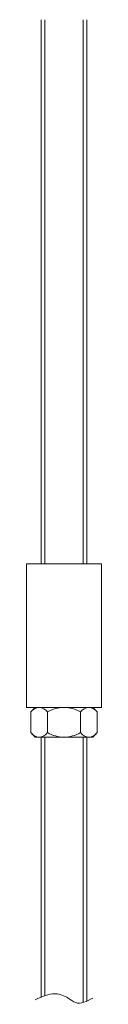
# Model space of a CAD drawing. Units: millimetres. Extents: x 50665 to 72709, y 50698 to 79010.
# Drawn here: x 53876 to 53889, y 68877 to 69048 of the extents above; entities that cross this region are included whole.
import ezdxf

# ---------------------------------------------------------------- set-up
doc = ezdxf.new("R2010")
doc.units = ezdxf.units.MM
doc.set_wipeout_variables(frame=1)
doc.layers.add('Основная', color=1, linetype='Continuous', lineweight=40)
doc.layers.add('Тонкая', color=4, linetype='Continuous', lineweight=15)

msp = doc.modelspace()

# ---------------------------------------------------------------- linework, layer by layer
at = {"lineweight": 15}
msp.add_line((53875.68385, 68953.35643), (53888.68385, 68953.35643), dxfattribs=at)
at = {"layer": 'Основная', "color": 7, "linetype": 'ByBlock', "lineweight": 15}
for p, q in [((53878.18385, 69048.01087), (53878.18385, 68953.35643)), ((53886.18385, 69048.01087), (53886.18385, 68953.35643)), ((53878.18385, 68928.35643), (53878.18385, 68877.93082)), ((53886.18385, 68928.35643), (53886.18385, 68877.27148))]:
    msp.add_line(p, q, dxfattribs=at)
at = {"layer": 'Тонкая', "color": 7, "linetype": 'ByBlock', "lineweight": 5}
for p, q in [((53878.86035, 68953.35643), (53878.86035, 69048.01087)), ((53885.50735, 68953.35643), (53885.50735, 69048.01087)), ((53878.86035, 68878.20225), (53878.86035, 68928.35643)), ((53885.50735, 68877.02111), (53885.50735, 68928.35643))]:
    msp.add_line(p, q, dxfattribs=at)
msp.add_spline([(53877.18385, 68877.46312), (53880.67971, 68878.52741), (53882.91773, 68877.7604), (53884.19659, 68876.99077), (53887.18385, 68877.7604)], degree=3, dxfattribs=at)

# ---------------------------------------------------------------- next in the draw order: wipeouts: each hides what was drawn before it
at = {"color": 7, "linetype": 'ByBlock', "lineweight": 15}
msp.add_wipeout([(53887.95735, 68927.55643), (53887.18385, 68928.35643), (53877.18385, 68928.35643), (53876.41035, 68927.55643), (53876.41035, 68923.95643), (53877.18385, 68923.15643), (53887.18385, 68923.15643), (53887.95735, 68923.95643)], dxfattribs=at)

# ---------------------------------------------------------------- next in the draw order: linework, layer by layer
at = {"lineweight": 15}
for p, q in [((53875.68385, 68953.35643), (53875.68385, 68928.35643)), ((53888.68385, 68953.35643), (53888.68385, 68928.35643)), ((53875.68385, 68928.35643), (53888.68385, 68928.35643))]:
    msp.add_line(p, q, dxfattribs=at)
at = {"color": 7, "linetype": 'ByBlock', "lineweight": 15}
for p, q in [((53876.41035, 68927.55643), (53877.18385, 68928.35643)), ((53887.95735, 68927.55643), (53887.18385, 68928.35643)), ((53876.41035, 68923.95643), (53876.41035, 68927.55643)), ((53879.29685, 68923.95643), (53879.29685, 68927.55643)), ((53885.07085, 68923.95643), (53885.07085, 68927.55643)), ((53887.95735, 68923.95643), (53887.95735, 68927.55643)), ((53876.41035, 68923.95643), (53877.18385, 68923.15643)), ((53877.18385, 68923.15643), (53887.18385, 68923.15643)), ((53887.95735, 68923.95643), (53887.18385, 68923.15643))]:
    msp.add_line(p, q, dxfattribs=at)
for centre, radius, start, end in [((53878.01867, 68926.35673), 2.00648, 94.7117043, 143.2794831), ((53877.65209, 68926.2911), 2.07517, 37.5714827, 84.4204966), ((53882.32502, 68922.23776), 6.1203, 91.321669, 119.6548898), ((53882.04268, 68922.23776), 6.1203, 60.3451102, 88.678331), ((53886.71561, 68926.2911), 2.07517, 95.5795034, 142.4285173), ((53886.34903, 68926.35673), 2.00648, 36.7205169, 85.2882957), ((53878.01867, 68925.15613), 2.00648, 216.7205169, 265.2882957), ((53877.65209, 68925.22176), 2.07517, 275.5795034, 322.4285173), ((53882.32502, 68929.2751), 6.1203, 240.3451102, 268.678331), ((53882.04268, 68929.2751), 6.1203, 271.321669, 299.6548898), ((53886.71561, 68925.22176), 2.07517, 217.5714827, 264.4204966), ((53886.34903, 68925.15613), 2.00648, 274.7117043, 323.2794831)]:
    msp.add_arc(centre, radius, start, end, dxfattribs=at)

doc.saveas('drawing.dxf')
